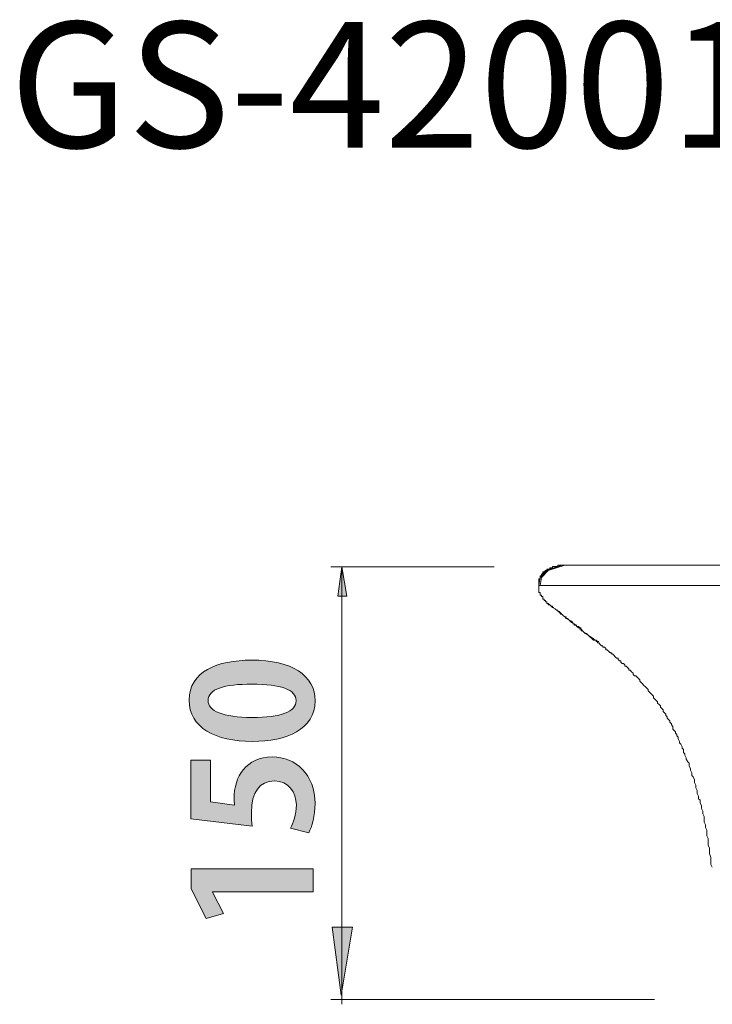
# Model space of a CAD drawing. Units: inches. Extents: x 1.1 to 54.4, y 4.1 to 61.1.
# Drawn here: x 1.1 to 11.7, y 46.1 to 61.1 of the extents above; entities that cross this region are included whole.
import ezdxf

# ---------------------------------------------------------------- set-up
doc = ezdxf.new("R2010")
doc.units = ezdxf.units.IN
doc.header["$MEASUREMENT"] = 0
doc.layers.add('レイヤー 1', color=7, linetype='Continuous')

# ---------------------------------------------------------------- blocks, each defined once
blk = doc.blocks.new('block 2')
at = {"layer": 'レイヤー 1'}
h = blk.add_hatch(color=7, dxfattribs=at)
h.dxf.hatch_style = 2
edge = h.paths.add_edge_path()
edge.add_spline(control_points=[(4.663, 50.068), (4.095, 50.068), (3.695, 50.278), (3.695, 50.698), (3.695, 51.138), (4.129, 51.309), (4.648, 51.309), (5.266, 51.309), (5.619, 51.079), (5.619, 50.686), (5.619, 50.251), (5.185, 50.068), (4.663, 50.068)], knot_values=[0, 0, 0, 0, 1, 1, 1, 2, 2, 2, 3, 3, 3, 4, 4, 4, 4], degree=3, periodic=1)
edge = h.paths.add_edge_path()
edge.add_spline(control_points=[(5.33, 50.691), (5.33, 50.859), (5.093, 50.943), (4.656, 50.943), (4.233, 50.943), (3.984, 50.866), (3.984, 50.693), (3.984, 50.535), (4.211, 50.434), (4.656, 50.434), (5.098, 50.434), (5.33, 50.525), (5.33, 50.688), (5.33, 50.688), (5.33, 50.691), (5.33, 50.691)], knot_values=[0, 0, 0, 0, 1, 1, 1, 2, 2, 2, 3, 3, 3, 4, 4, 4, 5, 5, 5, 5], degree=3, periodic=1)
h = blk.add_hatch(color=7, dxfattribs=at)
h.dxf.hatch_style = 2
edge = h.paths.add_edge_path()
edge.add_spline(control_points=[(3.722, 49.78), (3.722, 49.78), (4.023, 49.78), (4.023, 49.78), (4.023, 49.78), (4.023, 49.145), (4.023, 49.145), (4.023, 49.145), (4.389, 49.096), (4.389, 49.096), (4.384, 49.13), (4.382, 49.16), (4.382, 49.199), (4.382, 49.526), (4.564, 49.832), (4.967, 49.832), (5.325, 49.832), (5.619, 49.558), (5.619, 49.118), (5.619, 48.933), (5.572, 48.764), (5.523, 48.673), (5.523, 48.673), (5.246, 48.745), (5.246, 48.745), (5.286, 48.819), (5.333, 48.955), (5.333, 49.098), (5.333, 49.288), (5.212, 49.464), (4.997, 49.464), (4.772, 49.464), (4.646, 49.298), (4.646, 48.982), (4.646, 48.898), (4.651, 48.834), (4.658, 48.772), (4.658, 48.772), (3.722, 48.886), (3.722, 48.886), (3.722, 48.886), (3.722, 49.78), (3.722, 49.78)], knot_values=[0, 0, 0, 0, 1, 1, 1, 2, 2, 2, 3, 3, 3, 4, 4, 4, 5, 5, 5, 6, 6, 6, 7, 7, 7, 8, 8, 8, 9, 9, 9, 10, 10, 10, 11, 11, 11, 12, 12, 12, 13, 13, 13, 14, 14, 14, 14], degree=3, periodic=1)
h = blk.add_hatch(color=7, dxfattribs=at)
h.dxf.hatch_style = 2
h.paths.add_polyline_path([(5.592, 47.77), (4.051, 47.77), (4.051, 47.765), (4.219, 47.443), (3.957, 47.364), (3.724, 47.819), (3.724, 48.125), (5.592, 48.125)])
at = {"layer": 'レイヤー 1', "lineweight": 0}
blk.add_lwpolyline([(5.592, 47.77), (4.051, 47.77), (4.051, 47.765), (4.219, 47.443), (3.957, 47.364), (3.724, 47.819), (3.724, 48.125), (5.592, 48.125), (5.592, 47.77)], dxfattribs=at)
for points, knots in [([(4.663, 50.068), (4.095, 50.068), (3.695, 50.278), (3.695, 50.698), (3.695, 51.138), (4.129, 51.309), (4.648, 51.309), (5.266, 51.309), (5.619, 51.079), (5.619, 50.686), (5.619, 50.251), (5.185, 50.068), (4.663, 50.068)], [0, 0, 0, 0, 1, 1, 1, 2, 2, 2, 3, 3, 3, 4, 4, 4, 4]), ([(5.33, 50.691), (5.33, 50.859), (5.093, 50.943), (4.656, 50.943), (4.233, 50.943), (3.984, 50.866), (3.984, 50.693), (3.984, 50.535), (4.211, 50.434), (4.656, 50.434), (5.098, 50.434), (5.33, 50.525), (5.33, 50.688), (5.33, 50.688), (5.33, 50.691), (5.33, 50.691)], [0, 0, 0, 0, 1, 1, 1, 2, 2, 2, 3, 3, 3, 4, 4, 4, 5, 5, 5, 5]), ([(3.722, 49.78), (3.722, 49.78), (4.023, 49.78), (4.023, 49.78), (4.023, 49.78), (4.023, 49.145), (4.023, 49.145), (4.023, 49.145), (4.389, 49.096), (4.389, 49.096), (4.384, 49.13), (4.382, 49.16), (4.382, 49.199), (4.382, 49.526), (4.564, 49.832), (4.967, 49.832), (5.325, 49.832), (5.619, 49.558), (5.619, 49.118), (5.619, 48.933), (5.572, 48.764), (5.523, 48.673), (5.523, 48.673), (5.246, 48.745), (5.246, 48.745), (5.286, 48.819), (5.333, 48.955), (5.333, 49.098), (5.333, 49.288), (5.212, 49.464), (4.997, 49.464), (4.772, 49.464), (4.646, 49.298), (4.646, 48.982), (4.646, 48.898), (4.651, 48.834), (4.658, 48.772), (4.658, 48.772), (3.722, 48.886), (3.722, 48.886), (3.722, 48.886), (3.722, 49.78), (3.722, 49.78)], [0, 0, 0, 0, 1, 1, 1, 2, 2, 2, 3, 3, 3, 4, 4, 4, 5, 5, 5, 6, 6, 6, 7, 7, 7, 8, 8, 8, 9, 9, 9, 10, 10, 10, 11, 11, 11, 12, 12, 12, 13, 13, 13, 14, 14, 14, 14])]:
    blk.add_open_spline(points, degree=3, knots=knots, dxfattribs=at)

msp = doc.modelspace()

# ---------------------------------------------------------------- hatches: boundary and pattern name
at = {"layer": 'レイヤー 1'}
for points in [[(6.028, 52.732), (5.966, 52.288), (6.104, 52.288)], [(6.018, 46.192), (6.19, 47.234), (5.88, 47.234)]]:
    msp.add_hatch(color=7, dxfattribs=at).paths.add_polyline_path(points)

# ---------------------------------------------------------------- linework, layer by layer
at = {"layer": 'レイヤー 1', "color": 7, "lineweight": 18}
for points in [[(8.354, 52.732), (5.857, 52.732)], [(6.028, 52.732), (6.028, 49.404), (6.028, 46.054)], [(9.39, 52.761), (9.139, 52.677), (9.056, 52.573), (9.035, 52.448)], [(9.202, 52.719), (9.202, 52.698), (9.181, 52.698), (9.16, 52.698), (9.16, 52.677), (9.139, 52.677), (9.139, 52.657), (9.118, 52.657), (9.097, 52.657), (9.097, 52.636), (9.077, 52.615), (9.077, 52.594), (9.056, 52.594), (9.056, 52.573), (9.056, 52.552), (9.035, 52.552), (9.035, 52.531), (9.035, 52.51), (9.035, 52.49), (9.035, 52.469), (9.035, 52.448)], [(9.181, 52.698), (9.16, 52.698), (9.16, 52.677), (9.139, 52.677), (9.139, 52.657), (9.118, 52.657), (9.097, 52.636), (9.077, 52.615), (9.077, 52.594), (9.056, 52.594), (9.056, 52.573), (9.056, 52.552), (9.035, 52.552), (9.035, 52.531), (9.035, 52.51), (9.035, 52.49), (9.035, 52.469), (9.035, 52.448)], [(9.431, 52.761), (9.16, 52.677), (9.077, 52.573), (9.056, 52.448)], [(9.431, 52.761), (9.181, 52.677), (9.077, 52.573), (9.056, 52.448)], [(9.202, 52.698), (9.181, 52.698)], [(9.223, 52.719), (9.202, 52.719)], [(9.223, 52.719), (9.202, 52.719)], [(9.265, 52.74), (9.285, 52.74)], [(9.306, 52.74), (9.327, 52.74)], [(9.327, 52.761), (9.348, 52.761)], [(9.348, 52.761), (9.369, 52.761), (9.39, 52.761)], [(9.39, 52.761), (9.411, 52.761)], [(9.39, 52.761), (9.411, 52.761)], [(9.411, 52.761), (9.431, 52.761)], [(9.411, 52.761), (9.431, 52.761)], [(9.411, 52.761), (9.431, 52.761)], [(9.411, 52.761), (9.431, 52.761)], [(9.431, 52.761), (10.621, 52.761)], [(10.83, 52.761), (10.726, 52.761), (10.642, 52.761), (10.621, 52.761)], [(10.935, 52.761), (10.83, 52.761)], [(11.06, 52.761), (10.935, 52.761)], [(11.206, 52.761), (11.06, 52.761)], [(11.248, 52.761), (11.164, 52.761)], [(11.31, 52.761), (11.248, 52.761)], [(11.394, 52.761), (11.31, 52.761)], [(11.456, 52.761), (11.352, 52.761)], [(11.623, 52.761), (11.498, 52.761), (11.394, 52.761)], [(12.876, 52.761), (12.166, 52.761), (12.02, 52.761), (11.623, 52.761)], [(9.035, 52.448), (9.035, 52.427), (9.035, 52.406), (9.035, 52.385), (9.035, 52.364), (9.035, 52.343), (9.056, 52.343), (9.056, 52.322), (9.056, 52.302), (9.077, 52.302), (9.077, 52.281), (9.097, 52.281), (9.097, 52.26), (9.097, 52.239), (9.118, 52.239), (9.118, 52.218), (9.139, 52.218), (9.139, 52.197), (9.16, 52.197), (9.16, 52.176), (9.181, 52.176), (9.202, 52.156), (9.223, 52.135)], [(9.035, 52.448), (9.035, 52.427), (9.035, 52.406), (9.035, 52.385), (9.035, 52.364), (9.035, 52.343), (9.056, 52.343), (9.056, 52.322), (9.056, 52.302), (9.077, 52.302), (9.077, 52.281), (9.097, 52.281), (9.097, 52.26), (9.097, 52.239), (9.118, 52.239), (9.118, 52.218), (9.139, 52.218), (9.139, 52.197), (9.16, 52.197), (9.16, 52.176), (9.181, 52.176), (9.181, 52.156), (9.202, 52.156)], [(9.035, 52.448), (30.117, 52.448)], [(9.035, 52.448), (9.056, 52.448)], [(9.223, 52.135), (9.244, 52.114)], [(9.223, 52.135), (9.244, 52.135)], [(9.223, 52.135), (9.244, 52.135)], [(9.244, 52.135), (9.244, 52.114)], [(9.285, 52.093), (9.244, 52.114), (9.265, 52.114)], [(9.285, 52.093), (9.306, 52.072)], [(9.285, 52.093), (9.306, 52.072)], [(9.306, 52.072), (9.327, 52.072)], [(9.306, 52.072), (9.327, 52.072)], [(9.327, 52.072), (9.327, 52.051), (9.348, 52.051)], [(9.327, 52.072), (9.327, 52.051)], [(9.327, 52.051), (9.348, 52.051)], [(9.348, 52.051), (9.348, 52.03)], [(9.348, 52.051), (9.369, 52.03), (9.369, 52.009)], [(9.348, 52.03), (9.369, 52.03)], [(9.369, 52.03), (9.39, 52.009)], [(9.369, 52.009), (9.39, 52.009)], [(9.39, 52.009), (9.411, 51.988)], [(9.39, 52.009), (9.411, 51.988)], [(9.411, 51.988), (9.431, 51.968), (9.452, 51.968), (9.452, 51.947), (9.473, 51.947), (9.494, 51.926)], [(9.411, 51.988), (9.431, 51.968), (9.452, 51.947), (9.494, 51.926)], [(9.494, 51.926), (9.536, 51.905)], [(9.494, 51.926), (9.515, 51.905)], [(9.515, 51.905), (9.536, 51.884)], [(9.536, 51.905), (9.557, 51.884)], [(9.536, 51.884), (9.557, 51.884)], [(9.557, 51.884), (9.557, 51.863)], [(9.557, 51.884), (9.557, 51.863), (9.578, 51.863), (9.578, 51.842), (9.599, 51.842), (9.619, 51.822), (9.64, 51.801), (9.661, 51.801), (9.661, 51.78), (9.682, 51.78), (9.682, 51.759), (9.703, 51.759), (9.724, 51.738)], [(9.557, 51.863), (9.578, 51.863)], [(9.578, 51.863), (9.599, 51.842)], [(9.599, 51.842), (9.619, 51.842)], [(9.599, 51.842), (9.619, 51.822)], [(9.661, 51.801), (9.64, 51.822), (9.619, 51.822)], [(9.619, 51.822), (9.64, 51.822)], [(9.661, 51.801), (9.682, 51.78)], [(9.661, 51.801), (9.682, 51.801)], [(9.682, 51.78), (9.703, 51.759)], [(9.703, 51.759), (9.724, 51.738)], [(9.891, 51.613), (9.87, 51.634), (9.724, 51.738)], [(9.724, 51.738), (9.745, 51.717), (9.765, 51.717)], [(9.849, 51.634), (9.807, 51.675), (9.765, 51.717)], [(9.849, 51.634), (9.87, 51.613)], [(9.87, 51.613), (9.912, 51.613), (9.912, 51.592), (9.933, 51.592), (9.933, 51.571), (9.953, 51.571), (9.974, 51.55), (9.995, 51.529), (10.016, 51.529), (10.016, 51.509), (10.037, 51.509), (10.058, 51.488), (10.058, 51.467), (10.079, 51.467), (10.099, 51.446), (10.12, 51.425), (10.141, 51.425), (10.141, 51.404), (10.162, 51.404), (10.183, 51.383), (10.204, 51.362), (10.225, 51.341), (10.246, 51.341), (10.246, 51.321), (10.267, 51.3), (10.287, 51.3), (10.287, 51.279), (10.308, 51.258), (10.329, 51.258), (10.35, 51.237), (10.35, 51.216), (10.371, 51.216), (10.392, 51.195), (10.413, 51.175), (10.413, 51.154), (10.433, 51.154), (10.454, 51.133), (10.475, 51.112), (10.475, 51.091), (10.496, 51.07), (10.517, 51.07), (10.538, 51.049), (10.559, 51.028), (10.58, 51.007), (10.58, 50.987), (10.6, 50.966), (10.621, 50.945), (10.642, 50.924), (10.663, 50.903), (10.684, 50.882), (10.705, 50.861), (10.705, 50.841), (10.726, 50.819), (10.747, 50.799), (10.767, 50.778), (10.788, 50.757), (10.788, 50.736), (10.809, 50.715), (10.83, 50.694), (10.851, 50.673), (10.851, 50.653), (10.872, 50.632), (10.893, 50.611), (10.893, 50.59), (10.914, 50.569), (10.935, 50.548), (10.935, 50.527), (10.955, 50.507), (10.976, 50.486), (10.976, 50.465), (10.997, 50.444), (10.997, 50.423), (11.018, 50.402), (11.039, 50.381), (11.039, 50.36), (11.06, 50.339), (11.06, 50.319), (11.081, 50.298), (11.081, 50.256), (11.101, 50.235), (11.122, 50.214), (11.122, 50.193), (11.143, 50.173), (11.143, 50.151), (11.164, 50.131), (11.164, 50.11), (11.185, 50.068), (11.185, 50.047), (11.206, 50.026), (11.227, 49.985), (11.227, 49.964), (11.248, 49.943), (11.248, 49.901), (11.268, 49.88), (11.268, 49.86), (11.289, 49.817), (11.289, 49.797), (11.31, 49.755), (11.331, 49.734), (11.331, 49.693), (11.352, 49.651), (11.352, 49.63), (11.373, 49.588), (11.373, 49.546), (11.394, 49.526), (11.414, 49.484), (11.414, 49.442), (11.435, 49.4), (11.435, 49.358), (11.456, 49.317), (11.456, 49.275), (11.477, 49.233), (11.477, 49.192), (11.498, 49.171), (11.498, 49.129), (11.519, 49.087), (11.519, 49.045), (11.54, 49.004), (11.54, 48.962), (11.561, 48.92), (11.561, 48.878), (11.561, 48.837), (11.582, 48.795), (11.582, 48.753), (11.602, 48.712), (11.602, 48.67), (11.602, 48.628), (11.623, 48.586), (11.623, 48.544), (11.623, 48.482), (11.644, 48.44), (11.644, 48.398), (11.644, 48.356), (11.665, 48.294), (11.665, 48.252), (11.665, 48.19), (11.686, 48.148)], [(9.891, 51.613), (9.912, 51.613), (9.933, 51.592)], [(9.933, 51.592), (9.953, 51.592)], [(10.804, 46.129), (5.86, 46.129)]]:
    msp.add_lwpolyline(points, dxfattribs=at)
at = {"layer": 'レイヤー 1', "lineweight": 0}
for points in [[(6.028, 52.732), (5.966, 52.288), (6.104, 52.288), (6.028, 52.732)], [(6.018, 46.192), (6.19, 47.234), (5.88, 47.234), (6.018, 46.192)]]:
    msp.add_lwpolyline(points, dxfattribs=at)
at = {"layer": 'レイヤー 1', "color": 7, "lineweight": 18}
for points, knots in [([(9.223, 52.719), (9.223, 52.719), (9.244, 52.719), (9.244, 52.719), (9.244, 52.719), (9.223, 52.719), (9.223, 52.719)], [0, 0, 0, 0, 1, 1, 1, 2, 2, 2, 2]), ([(9.244, 52.719), (9.244, 52.719), (9.244, 52.74), (9.244, 52.74), (9.244, 52.74), (9.265, 52.74), (9.265, 52.74), (9.265, 52.74), (9.244, 52.74), (9.244, 52.74)], [0, 0, 0, 0, 1, 1, 1, 2, 2, 2, 3, 3, 3, 3]), ([(9.285, 52.74), (9.285, 52.74), (9.306, 52.74), (9.306, 52.74), (9.306, 52.74), (9.285, 52.74), (9.285, 52.74)], [0, 0, 0, 0, 1, 1, 1, 2, 2, 2, 2]), ([(9.306, 52.74), (9.306, 52.74), (9.327, 52.74), (9.327, 52.74), (9.327, 52.74), (9.327, 52.761), (9.327, 52.761), (9.327, 52.761), (9.327, 52.74), (9.327, 52.74)], [0, 0, 0, 0, 1, 1, 1, 2, 2, 2, 3, 3, 3, 3])]:
    msp.add_open_spline(points, degree=3, knots=knots, dxfattribs=at)

# ---------------------------------------------------------------- block references
at = {"layer": 'レイヤー 1'}
msp.add_blockref('block 2', (0, 0), dxfattribs=at)

# ---------------------------------------------------------------- texts
at = {"layer": 'レイヤー 1', "color": 7, "insert": (0.955, 59.134), "char_height": 1.91911, "attachment_point": 7}
msp.add_mtext('\\fKozuka Gothic Pro B|b0|i0|c0|p34;\\W1;GS-42001.518', dxfattribs=at)

doc.saveas('drawing.dxf')
